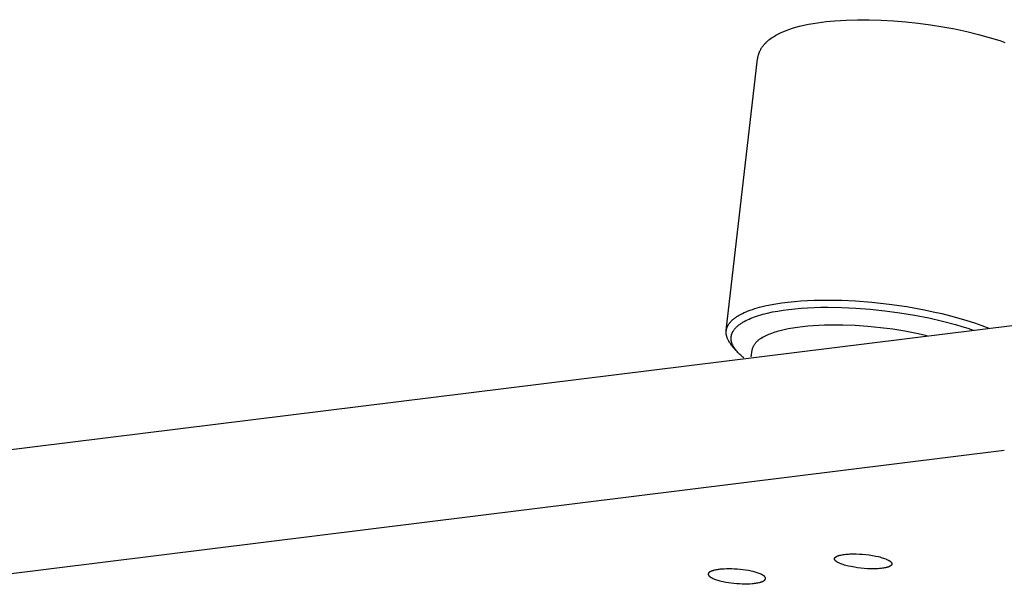
# Model space of a CAD drawing. Units: millimetres. Extents: x -657 to 411, y -1313 to 1410.
# Drawn here: x -559 to -469, y -149 to -97 of the extents above; entities that cross this region are included whole.
import ezdxf

# ---------------------------------------------------------------- set-up
doc = ezdxf.new("R2010")
doc.units = ezdxf.units.MM
doc.header["$MEASUREMENT"] = 0

msp = doc.modelspace()

# ---------------------------------------------------------------- linework, layer by layer
for p, q in [((-488.455, -98.149), (-488.141, -98.045)), ((-488.141, -98.045), (-487.823, -97.95)), ((-487.823, -97.95), (-487.502, -97.864)), ((-487.502, -97.864), (-487.089, -97.765)), ((-487.089, -97.765), (-486.672, -97.677)), ((-486.672, -97.677), (-486.254, -97.6)), ((-486.254, -97.6), (-485.834, -97.533)), ((-485.834, -97.533), (-485.444, -97.478)), ((-485.444, -97.478), (-485.053, -97.431)), ((-485.053, -97.431), (-484.269, -97.355)), ((-484.269, -97.355), (-483.753, -97.319)), ((-483.753, -97.319), (-483.237, -97.291)), ((-483.237, -97.291), (-482.202, -97.26)), ((-482.202, -97.26), (-481.125, -97.26)), ((-481.125, -97.26), (-480.026, -97.291)), ((-480.026, -97.291), (-478.911, -97.353)), ((-478.911, -97.353), (-477.785, -97.446)), ((-477.785, -97.446), (-476.656, -97.568)), ((-476.656, -97.568), (-475.527, -97.719)), ((-475.527, -97.719), (-474.404, -97.899)), ((-474.404, -97.899), (-473.294, -98.107)), ((-490.088, -98.958), (-489.984, -98.886)), ((-489.984, -98.886), (-489.879, -98.817)), ((-489.879, -98.817), (-489.772, -98.751)), ((-489.772, -98.751), (-489.651, -98.68)), ((-489.651, -98.68), (-489.529, -98.613)), ((-489.529, -98.613), (-489.405, -98.548)), ((-489.405, -98.548), (-489.28, -98.486)), ((-489.28, -98.486), (-489.153, -98.427)), ((-489.153, -98.427), (-489.025, -98.371)), ((-489.025, -98.371), (-488.766, -98.264)), ((-488.766, -98.264), (-488.611, -98.205)), ((-488.611, -98.205), (-488.455, -98.149)), ((-473.294, -98.107), (-472.203, -98.342)), ((-472.203, -98.342), (-471.154, -98.599)), ((-471.154, -98.599), (-470.15, -98.878)), ((-470.15, -98.878), (-469.195, -99.176)), ((-490.982, -99.886), (-490.953, -99.839)), ((-490.953, -99.839), (-490.922, -99.793)), ((-490.922, -99.793), (-490.891, -99.747)), ((-490.891, -99.747), (-490.858, -99.702)), ((-490.858, -99.702), (-490.825, -99.657)), ((-490.825, -99.657), (-490.79, -99.613)), ((-490.79, -99.613), (-490.755, -99.57)), ((-490.755, -99.57), (-490.719, -99.527)), ((-490.719, -99.527), (-490.682, -99.485)), ((-490.682, -99.485), (-490.645, -99.444)), ((-490.645, -99.444), (-490.568, -99.363)), ((-490.568, -99.363), (-490.523, -99.319)), ((-490.523, -99.319), (-490.477, -99.276)), ((-490.477, -99.276), (-490.431, -99.233)), ((-490.431, -99.233), (-490.384, -99.192)), ((-490.384, -99.192), (-490.288, -99.111)), ((-490.288, -99.111), (-490.189, -99.033)), ((-490.189, -99.033), (-490.088, -98.958)), ((-469.195, -99.176), (-468.738, -99.333)), ((-491.312, -100.794), (-491.305, -100.744)), ((-491.305, -100.744), (-491.296, -100.695)), ((-491.296, -100.695), (-491.287, -100.646)), ((-491.287, -100.646), (-491.276, -100.597)), ((-491.276, -100.597), (-491.264, -100.549)), ((-491.264, -100.549), (-491.251, -100.5)), ((-491.251, -100.5), (-491.238, -100.452)), ((-491.238, -100.452), (-491.223, -100.405)), ((-491.223, -100.405), (-491.207, -100.357)), ((-491.207, -100.357), (-491.19, -100.31)), ((-491.19, -100.31), (-491.172, -100.264)), ((-491.172, -100.264), (-491.153, -100.217)), ((-491.153, -100.217), (-491.133, -100.171)), ((-491.133, -100.171), (-491.112, -100.126)), ((-491.112, -100.126), (-491.091, -100.081)), ((-491.091, -100.081), (-491.065, -100.031)), ((-491.065, -100.031), (-491.039, -99.982)), ((-491.039, -99.982), (-491.011, -99.934)), ((-491.011, -99.934), (-490.982, -99.886)), ((-494.181, -125.674), (-491.319, -100.843)), ((-491.319, -100.843), (-491.312, -100.794)), ((-490.176, -123.317), (-489.654, -123.222)), ((-489.654, -123.222), (-489.109, -123.14)), ((-489.109, -123.14), (-488.544, -123.068)), ((-488.544, -123.068), (-487.962, -123.009)), ((-487.962, -123.009), (-487.365, -122.961)), ((-487.365, -122.961), (-486.756, -122.924)), ((-486.756, -122.924), (-486.138, -122.899)), ((-486.138, -122.899), (-484.884, -122.881)), ((-484.884, -122.881), (-483.622, -122.903)), ((-483.622, -122.903), (-482.372, -122.962)), ((-482.372, -122.962), (-480.873, -123.078)), ((-480.873, -123.078), (-479.306, -123.251)), ((-492.869, -124.187), (-492.711, -124.106)), ((-492.711, -124.106), (-492.544, -124.027)), ((-492.544, -124.027), (-492.368, -123.951)), ((-492.368, -123.951), (-492.184, -123.876)), ((-492.184, -123.876), (-491.992, -123.804)), ((-491.992, -123.804), (-491.791, -123.734)), ((-491.791, -123.734), (-491.583, -123.667)), ((-491.583, -123.667), (-491.366, -123.602)), ((-491.366, -123.602), (-491.142, -123.539)), ((-491.142, -123.539), (-490.911, -123.48)), ((-490.911, -123.48), (-490.673, -123.423)), ((-490.832, -124.176), (-490.41, -124.069)), ((-490.673, -123.423), (-490.176, -123.317)), ((-490.41, -124.069), (-489.961, -123.971)), ((-489.961, -123.971), (-489.485, -123.882)), ((-489.485, -123.882), (-488.983, -123.802)), ((-488.983, -123.802), (-488.458, -123.732)), ((-488.458, -123.732), (-487.91, -123.672)), ((-487.91, -123.672), (-487.342, -123.623)), ((-487.342, -123.623), (-486.757, -123.584)), ((-486.757, -123.584), (-486.155, -123.556)), ((-486.155, -123.556), (-485.54, -123.539)), ((-485.54, -123.539), (-484.913, -123.533)), ((-484.913, -123.533), (-483.636, -123.552)), ((-483.636, -123.552), (-482.344, -123.611)), ((-482.344, -123.611), (-481.031, -123.711)), ((-481.031, -123.711), (-479.69, -123.853)), ((-479.69, -123.853), (-478.339, -124.035)), ((-479.306, -123.251), (-477.696, -123.483)), ((-478.339, -124.035), (-476.999, -124.257)), ((-477.696, -123.483), (-476.884, -123.622)), ((-476.884, -123.622), (-476.074, -123.775)), ((-476.074, -123.775), (-475.27, -123.943)), ((-475.27, -123.943), (-474.476, -124.124)), ((-474.476, -124.124), (-473.698, -124.319)), ((-493.922, -125.038), (-493.887, -124.99)), ((-493.887, -124.99), (-493.85, -124.942)), ((-493.85, -124.942), (-493.81, -124.895)), ((-493.81, -124.895), (-493.768, -124.848)), ((-493.768, -124.848), (-493.724, -124.802)), ((-493.724, -124.802), (-493.678, -124.755)), ((-493.678, -124.755), (-493.629, -124.709)), ((-493.629, -124.709), (-493.578, -124.664)), ((-493.578, -124.664), (-493.525, -124.618)), ((-493.525, -124.618), (-493.47, -124.573)), ((-493.47, -124.573), (-493.412, -124.529)), ((-493.412, -124.529), (-493.352, -124.485)), ((-493.352, -124.485), (-493.29, -124.441)), ((-493.29, -124.441), (-493.225, -124.397)), ((-493.225, -124.397), (-493.158, -124.354)), ((-493.158, -124.354), (-493.089, -124.312)), ((-493.089, -124.312), (-493.018, -124.27)), ((-493.018, -124.27), (-492.944, -124.228)), ((-492.944, -124.228), (-492.869, -124.187)), ((-492.924, -125.073), (-492.866, -125.032)), ((-492.866, -125.032), (-492.805, -124.991)), ((-492.805, -124.991), (-492.742, -124.951)), ((-492.742, -124.951), (-492.678, -124.911)), ((-492.678, -124.911), (-492.612, -124.872)), ((-492.612, -124.872), (-492.544, -124.834)), ((-492.544, -124.834), (-492.402, -124.758)), ((-492.402, -124.758), (-492.254, -124.684)), ((-492.254, -124.684), (-492.098, -124.613)), ((-492.098, -124.613), (-491.936, -124.544)), ((-491.936, -124.544), (-491.768, -124.477)), ((-491.768, -124.477), (-491.593, -124.412)), ((-491.593, -124.412), (-491.412, -124.35)), ((-491.412, -124.35), (-491.226, -124.29)), ((-491.226, -124.29), (-491.033, -124.232)), ((-491.033, -124.232), (-490.832, -124.176)), ((-476.999, -124.257), (-475.69, -124.515)), ((-475.69, -124.515), (-474.431, -124.805)), ((-474.431, -124.805), (-473.239, -125.122)), ((-473.698, -124.319), (-472.939, -124.526)), ((-472.939, -124.526), (-472.204, -124.745)), ((-472.204, -124.745), (-471.498, -124.973)), ((-471.498, -124.973), (-470.824, -125.211)), ((-653.655, -148.216), (-467.822, -125.171)), ((-494.191, -125.799), (-494.19, -125.774)), ((-494.191, -125.824), (-494.191, -125.799)), ((-494.191, -125.849), (-494.191, -125.824)), ((-494.19, -125.874), (-494.191, -125.849)), ((-494.19, -125.774), (-494.188, -125.749)), ((-494.189, -125.899), (-494.19, -125.874)), ((-494.188, -125.924), (-494.189, -125.899)), ((-494.188, -125.749), (-494.187, -125.724)), ((-494.186, -125.948), (-494.188, -125.924)), ((-494.187, -125.724), (-494.184, -125.699)), ((-494.184, -125.699), (-494.181, -125.674)), ((-494.181, -125.674), (-494.178, -125.649)), ((-494.178, -125.649), (-494.174, -125.624)), ((-494.174, -125.624), (-494.17, -125.6)), ((-494.17, -125.6), (-494.165, -125.575)), ((-494.165, -125.575), (-494.159, -125.55)), ((-494.159, -125.55), (-494.153, -125.525)), ((-494.153, -125.525), (-494.147, -125.5)), ((-494.147, -125.5), (-494.14, -125.476)), ((-494.14, -125.476), (-494.132, -125.451)), ((-494.132, -125.451), (-494.124, -125.426)), ((-494.124, -125.426), (-494.116, -125.402)), ((-494.116, -125.402), (-494.107, -125.377)), ((-494.107, -125.377), (-494.097, -125.353)), ((-494.097, -125.353), (-494.087, -125.328)), ((-494.087, -125.328), (-494.076, -125.304)), ((-494.076, -125.304), (-494.065, -125.279)), ((-494.065, -125.279), (-494.053, -125.255)), ((-494.053, -125.255), (-494.041, -125.231)), ((-494.041, -125.231), (-494.028, -125.206)), ((-494.028, -125.206), (-494.014, -125.182)), ((-494.014, -125.182), (-494, -125.158)), ((-494, -125.158), (-493.986, -125.134)), ((-493.986, -125.134), (-493.955, -125.085)), ((-493.955, -125.085), (-493.922, -125.038)), ((-493.666, -125.954), (-493.657, -125.93)), ((-493.657, -125.93), (-493.647, -125.906)), ((-493.647, -125.906), (-493.637, -125.882)), ((-493.637, -125.882), (-493.626, -125.858)), ((-493.626, -125.858), (-493.615, -125.834)), ((-493.615, -125.834), (-493.603, -125.81)), ((-493.603, -125.81), (-493.591, -125.786)), ((-493.591, -125.786), (-493.578, -125.762)), ((-493.578, -125.762), (-493.564, -125.739)), ((-493.564, -125.739), (-493.551, -125.715)), ((-493.551, -125.715), (-493.536, -125.692)), ((-493.536, -125.692), (-493.506, -125.645)), ((-493.506, -125.645), (-493.473, -125.599)), ((-493.473, -125.599), (-493.439, -125.553)), ((-493.439, -125.553), (-493.402, -125.507)), ((-493.402, -125.507), (-493.363, -125.462)), ((-493.363, -125.462), (-493.323, -125.417)), ((-493.323, -125.417), (-493.28, -125.372)), ((-493.28, -125.372), (-493.235, -125.328)), ((-493.235, -125.328), (-493.188, -125.285)), ((-493.188, -125.285), (-493.139, -125.241)), ((-493.139, -125.241), (-493.089, -125.198)), ((-493.089, -125.198), (-493.036, -125.156)), ((-493.036, -125.156), (-492.981, -125.114)), ((-492.981, -125.114), (-492.924, -125.073)), ((-490.057, -125.931), (-490.197, -125.983)), ((-489.911, -125.879), (-490.057, -125.931)), ((-489.759, -125.829), (-489.911, -125.879)), ((-489.601, -125.779), (-489.759, -125.829)), ((-489.436, -125.732), (-489.601, -125.779)), ((-489.265, -125.685), (-489.436, -125.732)), ((-488.904, -125.598), (-489.265, -125.685)), ((-488.519, -125.517), (-488.904, -125.598)), ((-488.109, -125.443), (-488.519, -125.517)), ((-487.676, -125.377), (-488.109, -125.443)), ((-487.221, -125.319), (-487.676, -125.377)), ((-486.745, -125.27), (-487.221, -125.319)), ((-486.25, -125.229), (-486.745, -125.27)), ((-485.737, -125.198), (-486.25, -125.229)), ((-485.209, -125.177), (-485.737, -125.198)), ((-484.666, -125.165), (-485.209, -125.177)), ((-483.547, -125.17), (-484.666, -125.165)), ((-482.398, -125.213), (-483.547, -125.17)), ((-481.237, -125.294), (-482.398, -125.213)), ((-480.083, -125.409), (-481.237, -125.294)), ((-478.953, -125.555), (-480.083, -125.409)), ((-477.86, -125.727), (-478.953, -125.555)), ((-476.817, -125.923), (-477.86, -125.727)), ((-475.835, -126.136), (-476.817, -125.923)), ((-473.239, -125.122), (-472.673, -125.289)), ((-472.673, -125.289), (-472.129, -125.461)), ((-472.129, -125.461), (-471.628, -125.629)), ((-470.824, -125.211), (-470.187, -125.456)), ((-494.183, -125.973), (-494.186, -125.948)), ((-494.18, -125.998), (-494.183, -125.973)), ((-494.177, -126.023), (-494.18, -125.998)), ((-494.173, -126.048), (-494.177, -126.023)), ((-494.169, -126.073), (-494.173, -126.048)), ((-494.164, -126.098), (-494.169, -126.073)), ((-494.158, -126.123), (-494.164, -126.098)), ((-494.146, -126.173), (-494.158, -126.123)), ((-494.133, -126.223), (-494.146, -126.173)), ((-494.117, -126.273), (-494.133, -126.223)), ((-494.1, -126.322), (-494.117, -126.273)), ((-494.081, -126.372), (-494.1, -126.322)), ((-494.06, -126.422), (-494.081, -126.372)), ((-494.038, -126.471), (-494.06, -126.422)), ((-494.014, -126.52), (-494.038, -126.471)), ((-493.988, -126.57), (-494.014, -126.52)), ((-493.946, -126.643), (-493.988, -126.57)), ((-493.902, -126.715), (-493.946, -126.643)), ((-493.856, -126.786), (-493.902, -126.715)), ((-493.808, -126.856), (-493.856, -126.786)), ((-493.742, -126.374), (-493.741, -126.349)), ((-493.741, -126.399), (-493.742, -126.374)), ((-493.741, -126.349), (-493.74, -126.324)), ((-493.741, -126.424), (-493.741, -126.399)), ((-493.739, -126.45), (-493.741, -126.424)), ((-493.74, -126.324), (-493.739, -126.299)), ((-493.739, -126.299), (-493.737, -126.274)), ((-493.738, -126.475), (-493.739, -126.45)), ((-493.735, -126.5), (-493.738, -126.475)), ((-493.737, -126.274), (-493.735, -126.249)), ((-493.735, -126.249), (-493.732, -126.224)), ((-493.733, -126.525), (-493.735, -126.5)), ((-493.729, -126.551), (-493.733, -126.525)), ((-493.732, -126.224), (-493.729, -126.199)), ((-493.729, -126.199), (-493.725, -126.174)), ((-493.725, -126.576), (-493.729, -126.551)), ((-493.725, -126.174), (-493.72, -126.15)), ((-493.721, -126.602), (-493.725, -126.576)), ((-493.716, -126.627), (-493.721, -126.602)), ((-493.72, -126.15), (-493.715, -126.125)), ((-493.711, -126.652), (-493.716, -126.627)), ((-493.715, -126.125), (-493.71, -126.1)), ((-493.705, -126.678), (-493.711, -126.652)), ((-493.71, -126.1), (-493.704, -126.076)), ((-493.699, -126.703), (-493.705, -126.678)), ((-493.704, -126.076), (-493.697, -126.051)), ((-493.692, -126.729), (-493.699, -126.703)), ((-493.697, -126.051), (-493.69, -126.027)), ((-493.685, -126.754), (-493.692, -126.729)), ((-493.69, -126.027), (-493.683, -126.003)), ((-493.677, -126.78), (-493.685, -126.754)), ((-493.683, -126.003), (-493.674, -125.978)), ((-493.66, -126.831), (-493.677, -126.78)), ((-493.674, -125.978), (-493.666, -125.954)), ((-493.641, -126.882), (-493.66, -126.831)), ((-491.548, -126.851), (-491.514, -126.806)), ((-491.514, -126.806), (-491.479, -126.762)), ((-491.479, -126.762), (-491.442, -126.72)), ((-491.442, -126.72), (-491.404, -126.678)), ((-491.404, -126.678), (-491.364, -126.638)), ((-491.364, -126.638), (-491.323, -126.6)), ((-491.323, -126.6), (-491.281, -126.563)), ((-491.281, -126.563), (-491.237, -126.527)), ((-491.237, -126.527), (-491.192, -126.493)), ((-491.192, -126.493), (-491.147, -126.46)), ((-491.147, -126.46), (-491.1, -126.429)), ((-491.1, -126.429), (-491.052, -126.399)), ((-491.052, -126.399), (-491.003, -126.372)), ((-491.003, -126.372), (-490.953, -126.346)), ((-490.953, -126.346), (-490.902, -126.321)), ((-490.8, -126.263), (-490.902, -126.321)), ((-490.691, -126.205), (-490.8, -126.263)), ((-490.577, -126.148), (-490.691, -126.205)), ((-490.456, -126.092), (-490.577, -126.148)), ((-490.33, -126.037), (-490.456, -126.092)), ((-490.197, -125.983), (-490.33, -126.037)), ((-493.757, -126.923), (-493.808, -126.856)), ((-493.704, -126.99), (-493.757, -126.923)), ((-493.65, -127.054), (-493.704, -126.99)), ((-493.286, -127.477), (-493.65, -127.054)), ((-493.62, -126.934), (-493.641, -126.882)), ((-493.597, -126.985), (-493.62, -126.934)), ((-493.573, -127.036), (-493.597, -126.985)), ((-493.546, -127.087), (-493.573, -127.036)), ((-493.483, -127.191), (-493.546, -127.087)), ((-493.416, -127.292), (-493.483, -127.191)), ((-493.345, -127.391), (-493.416, -127.292)), ((-493.272, -127.488), (-493.345, -127.391)), ((-493.195, -127.582), (-493.272, -127.488)), ((-493.115, -127.673), (-493.195, -127.582)), ((-493.032, -127.762), (-493.115, -127.673)), ((-491.894, -128.078), (-491.824, -127.463)), ((-491.824, -127.463), (-491.811, -127.409)), ((-491.811, -127.409), (-491.796, -127.354)), ((-491.796, -127.354), (-491.779, -127.301)), ((-491.779, -127.301), (-491.76, -127.247)), ((-491.76, -127.247), (-491.74, -127.195)), ((-491.74, -127.195), (-491.717, -127.143)), ((-491.717, -127.143), (-491.693, -127.092)), ((-491.693, -127.092), (-491.668, -127.042)), ((-491.668, -127.042), (-491.64, -126.993)), ((-491.64, -126.993), (-491.611, -126.945)), ((-491.611, -126.945), (-491.581, -126.897)), ((-491.581, -126.897), (-491.548, -126.851)), ((-492.946, -127.848), (-493.032, -127.762)), ((-492.858, -127.931), (-492.946, -127.848)), ((-492.766, -128.011), (-492.858, -127.931)), ((-492.672, -128.087), (-492.766, -128.011)), ((-492.575, -128.161), (-492.672, -128.087)), ((-654.615, -159.649), (-468.782, -136.604)), ((-484.294, -146.528), (-484.293, -146.525)), ((-484.294, -146.532), (-484.294, -146.528)), ((-484.294, -146.535), (-484.294, -146.532)), ((-484.294, -146.538), (-484.294, -146.535)), ((-484.294, -146.542), (-484.294, -146.538)), ((-484.293, -146.545), (-484.294, -146.542)), ((-484.293, -146.518), (-484.292, -146.515)), ((-484.293, -146.521), (-484.293, -146.518)), ((-484.293, -146.525), (-484.293, -146.521)), ((-484.293, -146.548), (-484.293, -146.545)), ((-484.293, -146.552), (-484.293, -146.548)), ((-484.293, -146.555), (-484.293, -146.552)), ((-484.292, -146.558), (-484.293, -146.555)), ((-484.292, -146.508), (-484.291, -146.505)), ((-484.292, -146.511), (-484.292, -146.508)), ((-484.292, -146.515), (-484.292, -146.511)), ((-484.292, -146.562), (-484.292, -146.558)), ((-484.291, -146.565), (-484.292, -146.562)), ((-484.291, -146.505), (-484.29, -146.501)), ((-484.29, -146.569), (-484.291, -146.565)), ((-484.29, -146.498), (-484.289, -146.495)), ((-484.29, -146.501), (-484.29, -146.498)), ((-484.289, -146.572), (-484.29, -146.569)), ((-484.289, -146.495), (-484.288, -146.491)), ((-484.289, -146.575), (-484.289, -146.572)), ((-484.288, -146.579), (-484.289, -146.575)), ((-484.288, -146.491), (-484.287, -146.488)), ((-484.287, -146.582), (-484.288, -146.579)), ((-484.287, -146.488), (-484.286, -146.485)), ((-484.286, -146.586), (-484.287, -146.582)), ((-484.286, -146.485), (-484.285, -146.482)), ((-484.285, -146.589), (-484.286, -146.586)), ((-484.285, -146.482), (-484.284, -146.478)), ((-484.283, -146.592), (-484.285, -146.589)), ((-484.284, -146.478), (-484.283, -146.475)), ((-484.283, -146.475), (-484.282, -146.472)), ((-484.282, -146.596), (-484.283, -146.592)), ((-484.282, -146.472), (-484.281, -146.469)), ((-484.281, -146.599), (-484.282, -146.596)), ((-484.281, -146.469), (-484.279, -146.466)), ((-484.279, -146.602), (-484.281, -146.599)), ((-484.279, -146.466), (-484.278, -146.463)), ((-484.276, -146.609), (-484.279, -146.602)), ((-484.278, -146.463), (-484.277, -146.46)), ((-484.277, -146.46), (-484.275, -146.457)), ((-484.273, -146.615), (-484.276, -146.609)), ((-484.275, -146.457), (-484.273, -146.453)), ((-484.273, -146.453), (-484.272, -146.449)), ((-484.27, -146.621), (-484.273, -146.615)), ((-484.272, -146.449), (-484.27, -146.446)), ((-484.27, -146.446), (-484.267, -146.443)), ((-484.266, -146.628), (-484.27, -146.621)), ((-484.267, -146.443), (-484.265, -146.439)), ((-484.265, -146.439), (-484.263, -146.436)), ((-484.263, -146.436), (-484.261, -146.432)), ((-484.261, -146.432), (-484.259, -146.429)), ((-484.259, -146.429), (-484.256, -146.426)), ((-484.256, -146.426), (-484.254, -146.423)), ((-484.254, -146.423), (-484.251, -146.42)), ((-484.251, -146.42), (-484.249, -146.417)), ((-484.249, -146.417), (-484.243, -146.41)), ((-484.243, -146.41), (-484.238, -146.405)), ((-484.238, -146.405), (-484.232, -146.399)), ((-484.232, -146.399), (-484.226, -146.393)), ((-484.226, -146.393), (-484.22, -146.388)), ((-484.22, -146.388), (-484.214, -146.382)), ((-484.214, -146.382), (-484.208, -146.377)), ((-484.208, -146.377), (-484.201, -146.372)), ((-484.201, -146.372), (-484.188, -146.362)), ((-484.188, -146.362), (-484.179, -146.356)), ((-484.179, -146.356), (-484.171, -146.35)), ((-484.171, -146.35), (-484.162, -146.344)), ((-484.162, -146.344), (-484.153, -146.338)), ((-484.153, -146.338), (-484.135, -146.327)), ((-484.135, -146.327), (-484.116, -146.317)), ((-484.116, -146.317), (-484.097, -146.307)), ((-484.097, -146.307), (-484.078, -146.298)), ((-484.078, -146.298), (-484.059, -146.289)), ((-484.059, -146.289), (-484.04, -146.281)), ((-484.04, -146.281), (-484.012, -146.269)), ((-484.012, -146.269), (-483.983, -146.258)), ((-483.983, -146.258), (-483.955, -146.248)), ((-483.955, -146.248), (-483.926, -146.239)), ((-483.926, -146.239), (-483.867, -146.221)), ((-483.867, -146.221), (-483.808, -146.205)), ((-483.808, -146.205), (-483.756, -146.192)), ((-483.756, -146.192), (-483.703, -146.181)), ((-483.703, -146.181), (-483.598, -146.16)), ((-483.598, -146.16), (-483.492, -146.142)), ((-483.492, -146.142), (-483.385, -146.128)), ((-483.385, -146.128), (-483.26, -146.114)), ((-483.26, -146.114), (-483.135, -146.102)), ((-483.135, -146.102), (-483.01, -146.093)), ((-483.01, -146.093), (-482.884, -146.086)), ((-482.884, -146.086), (-482.597, -146.079)), ((-482.597, -146.079), (-482.31, -146.08)), ((-482.31, -146.08), (-482.024, -146.091)), ((-482.024, -146.091), (-481.737, -146.109)), ((-481.737, -146.109), (-481.432, -146.137)), ((-481.432, -146.137), (-481.127, -146.173)), ((-481.127, -146.173), (-480.824, -146.219)), ((-480.824, -146.219), (-480.523, -146.275)), ((-480.523, -146.275), (-480.277, -146.33)), ((-480.277, -146.33), (-480.154, -146.36)), ((-480.154, -146.36), (-480.033, -146.393)), ((-480.033, -146.393), (-479.928, -146.424)), ((-479.928, -146.424), (-479.825, -146.457)), ((-479.825, -146.457), (-479.722, -146.493)), ((-479.722, -146.493), (-479.62, -146.531)), ((-479.62, -146.531), (-479.562, -146.555)), ((-479.562, -146.555), (-479.504, -146.581)), ((-479.504, -146.581), (-479.447, -146.608)), ((-479.447, -146.608), (-479.391, -146.636)), ((-494.931, -147.512), (-495.019, -147.526)), ((-494.843, -147.501), (-494.931, -147.512)), ((-494.728, -147.488), (-494.843, -147.501)), ((-494.613, -147.477), (-494.728, -147.488)), ((-494.383, -147.461), (-494.613, -147.477)), ((-494.152, -147.452), (-494.383, -147.461)), ((-493.921, -147.449), (-494.152, -147.452)), ((-493.671, -147.452), (-493.921, -147.449)), ((-493.422, -147.462), (-493.671, -147.452)), ((-493.174, -147.477), (-493.422, -147.462)), ((-492.925, -147.498), (-493.174, -147.477)), ((-492.671, -147.526), (-492.925, -147.498)), ((-484.263, -146.634), (-484.266, -146.628)), ((-484.259, -146.64), (-484.263, -146.634)), ((-484.255, -146.646), (-484.259, -146.64)), ((-484.25, -146.652), (-484.255, -146.646)), ((-484.246, -146.657), (-484.25, -146.652)), ((-484.242, -146.663), (-484.246, -146.657)), ((-484.236, -146.67), (-484.242, -146.663)), ((-484.23, -146.677), (-484.236, -146.67)), ((-484.224, -146.684), (-484.23, -146.677)), ((-484.218, -146.69), (-484.224, -146.684)), ((-484.212, -146.697), (-484.218, -146.69)), ((-484.206, -146.703), (-484.212, -146.697)), ((-484.193, -146.715), (-484.206, -146.703)), ((-484.18, -146.727), (-484.193, -146.715)), ((-484.166, -146.739), (-484.18, -146.727)), ((-484.152, -146.75), (-484.166, -146.739)), ((-484.138, -146.761), (-484.152, -146.75)), ((-484.116, -146.777), (-484.138, -146.761)), ((-484.093, -146.793), (-484.116, -146.777)), ((-484.07, -146.808), (-484.093, -146.793)), ((-484.047, -146.822), (-484.07, -146.808)), ((-484.024, -146.836), (-484.047, -146.822)), ((-484, -146.849), (-484.024, -146.836)), ((-483.951, -146.875), (-484, -146.849)), ((-483.896, -146.903), (-483.951, -146.875)), ((-483.839, -146.929), (-483.896, -146.903)), ((-483.782, -146.953), (-483.839, -146.929)), ((-483.725, -146.976), (-483.782, -146.953)), ((-483.61, -147.019), (-483.725, -146.976)), ((-483.493, -147.059), (-483.61, -147.019)), ((-483.376, -147.096), (-483.493, -147.059)), ((-483.258, -147.129), (-483.376, -147.096)), ((-483.139, -147.161), (-483.258, -147.129)), ((-483.02, -147.19), (-483.139, -147.161)), ((-482.78, -147.242), (-483.02, -147.19)), ((-482.482, -147.297), (-482.78, -147.242)), ((-482.182, -147.343), (-482.482, -147.297)), ((-481.881, -147.381), (-482.182, -147.343)), ((-481.58, -147.409), (-481.881, -147.381)), ((-481.292, -147.429), (-481.58, -147.409)), ((-481.003, -147.44), (-481.292, -147.429)), ((-480.714, -147.443), (-481.003, -147.44)), ((-480.57, -147.44), (-480.714, -147.443)), ((-480.425, -147.435), (-480.57, -147.44)), ((-480.298, -147.428), (-480.425, -147.435)), ((-480.172, -147.419), (-480.298, -147.428)), ((-480.045, -147.407), (-480.172, -147.419)), ((-479.919, -147.392), (-480.045, -147.407)), ((-479.82, -147.378), (-479.919, -147.392)), ((-479.721, -147.361), (-479.82, -147.378)), ((-479.623, -147.341), (-479.721, -147.361)), ((-479.575, -147.33), (-479.623, -147.341)), ((-479.526, -147.317), (-479.575, -147.33)), ((-479.47, -147.302), (-479.526, -147.317)), ((-479.442, -147.293), (-479.47, -147.302)), ((-479.414, -147.284), (-479.442, -147.293)), ((-479.387, -147.275), (-479.414, -147.284)), ((-479.391, -146.636), (-479.344, -146.662)), ((-479.359, -147.265), (-479.387, -147.275)), ((-479.332, -147.254), (-479.359, -147.265)), ((-479.344, -146.662), (-479.321, -146.675)), ((-479.305, -147.243), (-479.332, -147.254)), ((-479.321, -146.675), (-479.298, -146.689)), ((-479.285, -147.234), (-479.305, -147.243)), ((-479.298, -146.689), (-479.276, -146.703)), ((-479.266, -147.224), (-479.285, -147.234)), ((-479.276, -146.703), (-479.253, -146.718)), ((-479.246, -147.214), (-479.266, -147.224)), ((-479.253, -146.718), (-479.232, -146.733)), ((-479.227, -147.204), (-479.246, -147.214)), ((-479.232, -146.733), (-479.21, -146.749)), ((-479.208, -147.192), (-479.227, -147.204)), ((-479.21, -146.749), (-479.195, -146.761)), ((-479.19, -147.181), (-479.208, -147.192)), ((-479.195, -146.761), (-479.181, -146.773)), ((-479.181, -147.175), (-479.19, -147.181)), ((-479.181, -146.773), (-479.166, -146.785)), ((-479.172, -147.168), (-479.181, -147.175)), ((-479.163, -147.162), (-479.172, -147.168)), ((-479.166, -146.785), (-479.152, -146.798)), ((-479.154, -147.155), (-479.163, -147.162)), ((-479.141, -147.145), (-479.154, -147.155)), ((-479.152, -146.798), (-479.146, -146.805)), ((-479.146, -146.805), (-479.139, -146.811)), ((-479.135, -147.14), (-479.141, -147.145)), ((-479.139, -146.811), (-479.132, -146.818)), ((-479.129, -147.135), (-479.135, -147.14)), ((-479.132, -146.818), (-479.126, -146.825)), ((-479.123, -147.13), (-479.129, -147.135)), ((-479.126, -146.825), (-479.12, -146.833)), ((-479.118, -147.124), (-479.123, -147.13)), ((-479.12, -146.833), (-479.113, -146.84)), ((-479.112, -147.118), (-479.118, -147.124)), ((-479.113, -146.84), (-479.107, -146.847)), ((-479.107, -147.113), (-479.112, -147.118)), ((-479.107, -146.847), (-479.102, -146.855)), ((-479.101, -147.107), (-479.107, -147.113)), ((-479.102, -146.855), (-479.097, -146.861)), ((-479.096, -147.101), (-479.101, -147.107)), ((-479.097, -146.861), (-479.093, -146.867)), ((-479.091, -147.095), (-479.096, -147.101)), ((-479.093, -146.867), (-479.088, -146.874)), ((-479.089, -147.091), (-479.091, -147.095)), ((-479.087, -147.088), (-479.089, -147.091)), ((-479.088, -146.874), (-479.084, -146.88)), ((-479.084, -147.085), (-479.087, -147.088)), ((-479.084, -146.88), (-479.08, -146.887)), ((-479.082, -147.082), (-479.084, -147.085)), ((-479.08, -147.078), (-479.082, -147.082)), ((-479.08, -146.887), (-479.077, -146.893)), ((-479.078, -147.075), (-479.08, -147.078)), ((-479.076, -147.072), (-479.078, -147.075)), ((-479.077, -146.893), (-479.073, -146.9)), ((-479.074, -147.068), (-479.076, -147.072)), ((-479.072, -147.065), (-479.074, -147.068)), ((-479.073, -146.9), (-479.07, -146.907)), ((-479.071, -147.061), (-479.072, -147.065)), ((-479.068, -147.056), (-479.071, -147.061)), ((-479.07, -146.907), (-479.067, -146.914)), ((-479.065, -147.05), (-479.068, -147.056)), ((-479.067, -146.914), (-479.065, -146.917)), ((-479.065, -146.917), (-479.064, -146.921)), ((-479.063, -147.044), (-479.065, -147.05)), ((-479.064, -146.921), (-479.062, -146.924)), ((-479.061, -147.038), (-479.063, -147.044)), ((-479.062, -146.924), (-479.061, -146.928)), ((-479.061, -146.928), (-479.06, -146.932)), ((-479.059, -147.032), (-479.061, -147.038)), ((-479.06, -146.932), (-479.059, -146.935)), ((-479.059, -146.935), (-479.058, -146.939)), ((-479.058, -147.026), (-479.059, -147.032)), ((-479.058, -146.939), (-479.057, -146.942)), ((-479.056, -147.02), (-479.058, -147.026)), ((-479.057, -146.942), (-479.056, -146.946)), ((-479.056, -146.946), (-479.055, -146.95)), ((-479.055, -147.014), (-479.056, -147.02)), ((-479.055, -146.95), (-479.054, -146.953)), ((-479.054, -147.008), (-479.055, -147.014)), ((-479.054, -146.953), (-479.054, -146.957)), ((-479.054, -146.957), (-479.053, -146.961)), ((-479.053, -147.005), (-479.054, -147.008)), ((-479.053, -146.961), (-479.053, -146.964)), ((-479.053, -146.964), (-479.052, -146.967)), ((-479.052, -146.995), (-479.053, -146.998)), ((-479.053, -146.998), (-479.053, -147.002)), ((-479.053, -147.002), (-479.053, -147.005)), ((-479.052, -146.967), (-479.052, -146.971)), ((-479.052, -146.971), (-479.052, -146.974)), ((-479.052, -146.974), (-479.052, -146.977)), ((-479.052, -146.977), (-479.052, -146.98)), ((-479.052, -146.98), (-479.052, -146.983)), ((-479.052, -146.983), (-479.052, -146.986)), ((-479.052, -146.986), (-479.052, -146.989)), ((-479.052, -146.989), (-479.052, -146.992)), ((-479.052, -146.992), (-479.052, -146.995)), ((-495.834, -147.913), (-495.835, -147.917)), ((-495.835, -147.917), (-495.835, -147.921)), ((-495.835, -147.921), (-495.835, -147.925)), ((-495.835, -147.925), (-495.835, -147.93)), ((-495.835, -147.93), (-495.835, -147.934)), ((-495.835, -147.934), (-495.835, -147.938)), ((-495.835, -147.938), (-495.834, -147.942)), ((-495.833, -147.905), (-495.834, -147.909)), ((-495.834, -147.909), (-495.834, -147.913)), ((-495.834, -147.942), (-495.834, -147.946)), ((-495.834, -147.946), (-495.834, -147.95)), ((-495.834, -147.95), (-495.833, -147.954)), ((-495.832, -147.897), (-495.833, -147.901)), ((-495.833, -147.901), (-495.833, -147.905)), ((-495.833, -147.954), (-495.833, -147.958)), ((-495.833, -147.958), (-495.832, -147.963)), ((-495.831, -147.893), (-495.832, -147.897)), ((-495.832, -147.963), (-495.831, -147.967)), ((-495.83, -147.889), (-495.831, -147.893)), ((-495.831, -147.967), (-495.83, -147.971)), ((-495.829, -147.885), (-495.83, -147.889)), ((-495.83, -147.971), (-495.829, -147.975)), ((-495.828, -147.881), (-495.829, -147.885)), ((-495.829, -147.975), (-495.828, -147.979)), ((-495.827, -147.877), (-495.828, -147.881)), ((-495.828, -147.979), (-495.827, -147.983)), ((-495.826, -147.873), (-495.827, -147.877)), ((-495.827, -147.983), (-495.826, -147.987)), ((-495.824, -147.869), (-495.826, -147.873)), ((-495.826, -147.987), (-495.825, -147.991)), ((-495.825, -147.991), (-495.823, -147.995)), ((-495.823, -147.865), (-495.824, -147.869)), ((-495.821, -147.862), (-495.823, -147.865)), ((-495.823, -147.995), (-495.821, -148)), ((-495.819, -147.858), (-495.821, -147.862)), ((-495.821, -148), (-495.819, -148.005)), ((-495.817, -147.854), (-495.819, -147.858)), ((-495.819, -148.005), (-495.817, -148.009)), ((-495.815, -147.85), (-495.817, -147.854)), ((-495.817, -148.009), (-495.815, -148.014)), ((-495.813, -147.847), (-495.815, -147.85)), ((-495.815, -148.014), (-495.813, -148.018)), ((-495.811, -147.843), (-495.813, -147.847)), ((-495.813, -148.018), (-495.811, -148.023)), ((-495.809, -147.84), (-495.811, -147.843)), ((-495.811, -148.023), (-495.808, -148.027)), ((-495.806, -147.836), (-495.809, -147.84)), ((-495.808, -148.027), (-495.806, -148.032)), ((-495.804, -147.833), (-495.806, -147.836)), ((-495.806, -148.032), (-495.803, -148.036)), ((-495.801, -147.829), (-495.804, -147.833)), ((-495.803, -148.036), (-495.8, -148.04)), ((-495.799, -147.826), (-495.801, -147.829)), ((-495.8, -148.04), (-495.798, -148.044)), ((-495.793, -147.819), (-495.799, -147.826)), ((-495.798, -148.044), (-495.795, -148.049)), ((-495.795, -148.049), (-495.792, -148.053)), ((-495.788, -147.813), (-495.793, -147.819)), ((-495.792, -148.053), (-495.786, -148.061)), ((-495.782, -147.806), (-495.788, -147.813)), ((-495.786, -148.061), (-495.779, -148.069)), ((-495.774, -147.798), (-495.782, -147.806)), ((-495.779, -148.069), (-495.773, -148.077)), ((-495.766, -147.79), (-495.774, -147.798)), ((-495.773, -148.077), (-495.766, -148.084)), ((-495.757, -147.782), (-495.766, -147.79)), ((-495.766, -148.084), (-495.759, -148.092)), ((-495.759, -148.092), (-495.752, -148.099)), ((-495.749, -147.775), (-495.757, -147.782)), ((-495.752, -148.099), (-495.744, -148.106)), ((-495.74, -147.768), (-495.749, -147.775)), ((-495.744, -148.106), (-495.729, -148.12)), ((-495.731, -147.761), (-495.74, -147.768)), ((-495.722, -147.754), (-495.731, -147.761)), ((-495.729, -148.12), (-495.719, -148.13)), ((-495.713, -147.747), (-495.722, -147.754)), ((-495.719, -148.13), (-495.708, -148.139)), ((-495.701, -147.739), (-495.713, -147.747)), ((-495.708, -148.139), (-495.697, -148.148)), ((-495.688, -147.731), (-495.701, -147.739)), ((-495.697, -148.148), (-495.686, -148.157)), ((-495.676, -147.723), (-495.688, -147.731)), ((-495.686, -148.157), (-495.663, -148.174)), ((-495.663, -147.716), (-495.676, -147.723)), ((-495.65, -147.709), (-495.663, -147.716)), ((-495.663, -148.174), (-495.64, -148.19)), ((-495.637, -147.702), (-495.65, -147.709)), ((-495.64, -148.19), (-495.616, -148.205)), ((-495.623, -147.695), (-495.637, -147.702)), ((-495.61, -147.688), (-495.623, -147.695)), ((-495.616, -148.205), (-495.592, -148.22)), ((-495.583, -147.676), (-495.61, -147.688)), ((-495.592, -148.22), (-495.567, -148.235)), ((-495.555, -147.665), (-495.583, -147.676)), ((-495.567, -148.235), (-495.543, -148.249)), ((-495.527, -147.654), (-495.555, -147.665)), ((-495.543, -148.249), (-495.509, -148.267)), ((-495.499, -147.643), (-495.527, -147.654)), ((-495.509, -148.267), (-495.474, -148.284)), ((-495.462, -147.63), (-495.499, -147.643)), ((-495.474, -148.284), (-495.44, -148.301)), ((-495.424, -147.618), (-495.462, -147.63)), ((-495.44, -148.301), (-495.404, -148.317)), ((-495.386, -147.606), (-495.424, -147.618)), ((-495.404, -148.317), (-495.334, -148.348)), ((-495.348, -147.595), (-495.386, -147.606)), ((-495.271, -147.575), (-495.348, -147.595)), ((-495.334, -148.348), (-495.262, -148.376)), ((-495.193, -147.558), (-495.271, -147.575)), ((-495.262, -148.376), (-495.163, -148.413)), ((-495.106, -147.541), (-495.193, -147.558)), ((-495.163, -148.413), (-495.063, -148.447)), ((-495.019, -147.526), (-495.106, -147.541)), ((-492.418, -147.56), (-492.671, -147.526)), ((-492.166, -147.601), (-492.418, -147.56)), ((-491.915, -147.651), (-492.166, -147.601)), ((-491.725, -147.694), (-491.915, -147.651)), ((-491.631, -147.717), (-491.725, -147.694)), ((-491.537, -147.743), (-491.631, -147.717)), ((-491.443, -147.77), (-491.537, -147.743)), ((-491.35, -147.799), (-491.443, -147.77)), ((-491.258, -147.831), (-491.35, -147.799)), ((-491.167, -147.864), (-491.258, -147.831)), ((-491.096, -147.893), (-491.167, -147.864)), ((-491.025, -147.924), (-491.096, -147.893)), ((-490.99, -147.94), (-491.025, -147.924)), ((-490.955, -147.957), (-490.99, -147.94)), ((-490.921, -147.975), (-490.955, -147.957)), ((-490.887, -147.993), (-490.921, -147.975)), ((-490.862, -148.007), (-490.887, -147.993)), ((-490.838, -148.022), (-490.862, -148.007)), ((-490.813, -148.038), (-490.838, -148.022)), ((-490.789, -148.054), (-490.813, -148.038)), ((-490.766, -148.07), (-490.789, -148.054)), ((-490.743, -148.088), (-490.766, -148.07)), ((-490.731, -148.097), (-490.743, -148.088)), ((-490.72, -148.107), (-490.731, -148.097)), ((-490.709, -148.116), (-490.72, -148.107)), ((-490.698, -148.126), (-490.709, -148.116)), ((-490.683, -148.141), (-490.698, -148.126)), ((-490.675, -148.149), (-490.683, -148.141)), ((-490.668, -148.157), (-490.675, -148.149)), ((-490.66, -148.165), (-490.668, -148.157)), ((-490.653, -148.173), (-490.66, -148.165)), ((-490.647, -148.181), (-490.653, -148.173)), ((-490.64, -148.19), (-490.647, -148.181)), ((-490.637, -148.194), (-490.64, -148.19)), ((-490.634, -148.199), (-490.637, -148.194)), ((-490.631, -148.203), (-490.634, -148.199)), ((-490.628, -148.208), (-490.631, -148.203)), ((-490.625, -148.212), (-490.628, -148.208)), ((-490.627, -148.423), (-490.625, -148.419)), ((-490.623, -148.217), (-490.625, -148.212)), ((-490.625, -148.419), (-490.622, -148.414)), ((-490.62, -148.221), (-490.623, -148.217)), ((-490.622, -148.414), (-490.62, -148.41)), ((-490.618, -148.226), (-490.62, -148.221)), ((-490.62, -148.41), (-490.617, -148.406)), ((-490.615, -148.231), (-490.618, -148.226)), ((-490.617, -148.406), (-490.615, -148.401)), ((-490.613, -148.236), (-490.615, -148.231)), ((-490.615, -148.401), (-490.613, -148.397)), ((-490.611, -148.24), (-490.613, -148.236)), ((-490.613, -148.397), (-490.611, -148.393)), ((-490.609, -148.245), (-490.611, -148.24)), ((-490.611, -148.393), (-490.61, -148.389)), ((-490.61, -148.389), (-490.608, -148.385)), ((-490.607, -148.25), (-490.609, -148.245)), ((-490.608, -148.385), (-490.607, -148.381)), ((-490.606, -148.255), (-490.607, -148.25)), ((-490.607, -148.381), (-490.605, -148.377)), ((-490.604, -148.26), (-490.606, -148.255)), ((-490.605, -148.377), (-490.604, -148.373)), ((-490.602, -148.265), (-490.604, -148.26)), ((-490.604, -148.373), (-490.603, -148.369)), ((-490.603, -148.369), (-490.602, -148.365)), ((-490.601, -148.269), (-490.602, -148.265)), ((-490.602, -148.365), (-490.601, -148.361)), ((-490.601, -148.273), (-490.601, -148.269)), ((-490.6, -148.277), (-490.601, -148.273)), ((-490.601, -148.361), (-490.6, -148.357)), ((-490.599, -148.281), (-490.6, -148.277)), ((-490.6, -148.357), (-490.599, -148.353)), ((-490.598, -148.286), (-490.599, -148.281)), ((-490.599, -148.349), (-490.598, -148.345)), ((-490.599, -148.353), (-490.599, -148.349)), ((-490.598, -148.29), (-490.598, -148.286)), ((-490.597, -148.294), (-490.598, -148.29)), ((-490.598, -148.345), (-490.597, -148.34)), ((-490.597, -148.298), (-490.597, -148.294)), ((-490.596, -148.302), (-490.597, -148.298)), ((-490.597, -148.332), (-490.596, -148.328)), ((-490.597, -148.336), (-490.597, -148.332)), ((-490.597, -148.34), (-490.597, -148.336)), ((-490.596, -148.307), (-490.596, -148.302)), ((-490.596, -148.311), (-490.596, -148.307)), ((-490.596, -148.315), (-490.596, -148.311)), ((-490.596, -148.319), (-490.596, -148.315)), ((-490.596, -148.323), (-490.596, -148.319)), ((-490.596, -148.328), (-490.596, -148.323)), ((-495.063, -148.447), (-494.962, -148.478)), ((-494.962, -148.478), (-494.861, -148.507)), ((-494.861, -148.507), (-494.759, -148.535)), ((-494.759, -148.535), (-494.657, -148.56)), ((-494.657, -148.56), (-494.451, -148.607)), ((-494.451, -148.607), (-494.21, -148.654)), ((-494.21, -148.654), (-493.968, -148.694)), ((-493.968, -148.694), (-493.725, -148.728)), ((-493.725, -148.728), (-493.481, -148.756)), ((-493.481, -148.756), (-493.232, -148.779)), ((-493.232, -148.779), (-492.984, -148.796)), ((-492.984, -148.796), (-492.734, -148.807)), ((-492.734, -148.807), (-492.485, -148.811)), ((-492.485, -148.811), (-492.26, -148.81)), ((-492.26, -148.81), (-492.036, -148.802)), ((-492.036, -148.802), (-491.813, -148.787)), ((-491.813, -148.787), (-491.701, -148.776)), ((-491.701, -148.776), (-491.59, -148.764)), ((-491.59, -148.764), (-491.494, -148.751)), ((-491.494, -148.751), (-491.398, -148.736)), ((-491.398, -148.736), (-491.303, -148.719)), ((-491.303, -148.719), (-491.208, -148.7)), ((-491.208, -148.7), (-491.138, -148.683)), ((-491.138, -148.683), (-491.067, -148.664)), ((-491.067, -148.664), (-491.033, -148.653)), ((-491.033, -148.653), (-490.998, -148.642)), ((-490.998, -148.642), (-490.964, -148.631)), ((-490.964, -148.631), (-490.93, -148.618)), ((-490.93, -148.618), (-490.903, -148.608)), ((-490.903, -148.608), (-490.876, -148.597)), ((-490.876, -148.597), (-490.849, -148.585)), ((-490.849, -148.585), (-490.823, -148.572)), ((-490.823, -148.572), (-490.797, -148.559)), ((-490.797, -148.559), (-490.784, -148.552)), ((-490.784, -148.552), (-490.771, -148.545)), ((-490.771, -148.545), (-490.759, -148.537)), ((-490.759, -148.537), (-490.746, -148.529)), ((-490.746, -148.529), (-490.734, -148.521)), ((-490.734, -148.521), (-490.722, -148.513)), ((-490.722, -148.513), (-490.705, -148.501)), ((-490.705, -148.501), (-490.697, -148.495)), ((-490.697, -148.495), (-490.689, -148.488)), ((-490.689, -148.488), (-490.681, -148.482)), ((-490.681, -148.482), (-490.673, -148.475)), ((-490.673, -148.475), (-490.666, -148.468)), ((-490.666, -148.468), (-490.659, -148.461)), ((-490.659, -148.461), (-490.652, -148.454)), ((-490.652, -148.454), (-490.648, -148.45)), ((-490.648, -148.45), (-490.645, -148.447)), ((-490.645, -148.447), (-490.642, -148.443)), ((-490.642, -148.443), (-490.639, -148.439)), ((-490.639, -148.439), (-490.636, -148.435)), ((-490.636, -148.435), (-490.633, -148.431)), ((-490.633, -148.431), (-490.63, -148.427)), ((-490.63, -148.427), (-490.627, -148.423))]:
    msp.add_line(p, q)

doc.saveas('drawing.dxf')
